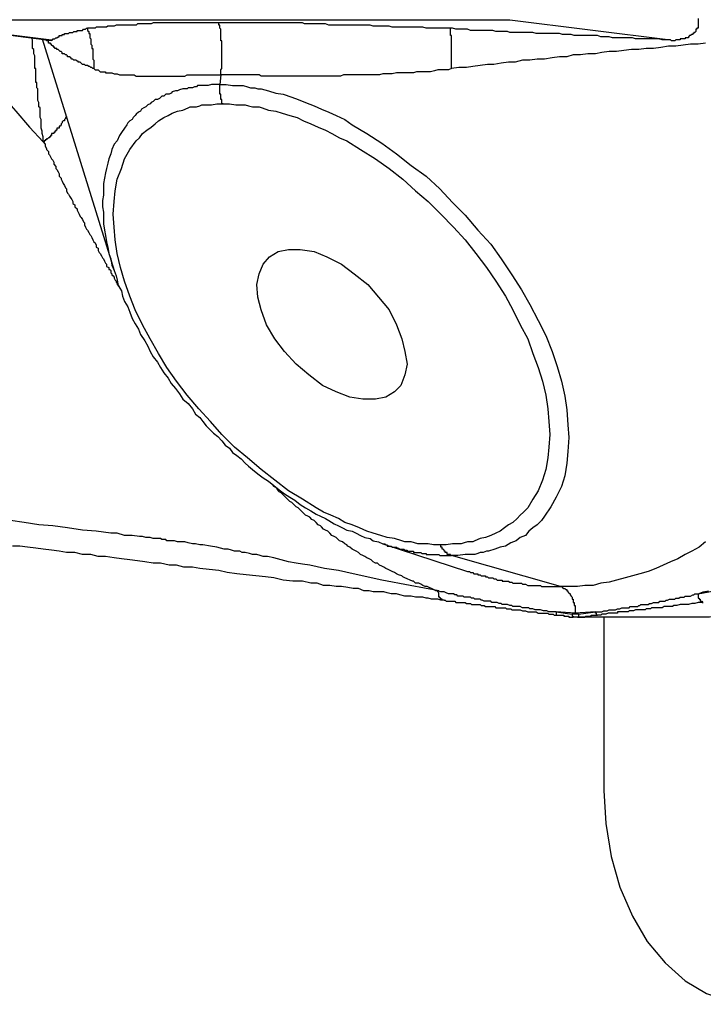
# Model space of a CAD drawing. Extents: x -257 to 170, y -92 to 240.
# Drawn here: x 29 to 55, y -92 to -54 of the extents above; entities that cross this region are included whole.
import ezdxf

# ---------------------------------------------------------------- set-up
doc = ezdxf.new("R2010")
doc.units = 0
doc.header["$MEASUREMENT"] = 0
doc.layers.get('0').update_dxf_attribs({"linetype": 'CONTINUOUS'})

msp = doc.modelspace()

# ---------------------------------------------------------------- linework, layer by layer
at = {"color": 7, "linetype": 'Continuous'}
for points in [[(30.634, -55.247), (24.505, -54.442), (47.98, -54.442)], [(24.545, -54.442), (30.634, -55.207)], [(47.98, -54.442), (54.069, -55.207)], [(55.11, -54.402), (55.11, -54.442), (55.11, -54.442), (55.11, -54.482), (55.11, -54.523), (55.11, -54.523), (55.11, -54.563), (55.11, -54.563), (55.11, -54.603), (55.11, -54.643), (55.11, -54.643), (55.11, -54.684), (55.11, -54.724), (55.11, -54.724), (55.11, -54.764), (55.07, -54.764), (55.07, -54.764), (55.07, -54.804), (55.03, -54.804), (55.03, -54.845), (55.03, -54.845), (55.03, -54.885), (54.99, -54.925), (54.95, -54.925), (54.95, -54.925), (54.95, -54.965), (54.91, -54.965), (54.91, -54.965), (54.91, -55.006), (54.87, -55.006), (54.83, -55.046), (54.83, -55.046), (54.79, -55.046), (54.75, -55.086), (54.75, -55.086), (54.75, -55.127), (54.71, -55.127), (54.71, -55.127), (54.67, -55.127), (54.63, -55.127), (54.63, -55.167), (54.59, -55.167), (54.55, -55.167), (54.55, -55.167), (54.509, -55.167), (54.509, -55.167), (54.469, -55.167), (54.429, -55.167), (54.429, -55.207), (54.389, -55.207), (54.349, -55.207), (54.349, -55.207), (54.309, -55.207), (54.309, -55.207), (54.269, -55.207), (54.229, -55.247), (54.229, -55.247), (54.189, -55.247), (54.149, -55.247), (54.149, -55.247), (54.109, -55.247), (54.109, -55.247), (54.069, -55.207)], [(26.789, -54.764), (27.269, -55.408), (27.75, -56.053), (28.231, -56.657), (28.751, -57.301), (29.272, -57.905), (29.793, -58.509), (30.314, -59.073)], [(30.634, -55.247), (30.634, -55.247), (30.634, -55.207), (30.674, -55.207), (30.674, -55.167), (30.714, -55.167), (30.714, -55.167), (30.714, -55.167), (30.754, -55.167), (30.794, -55.127), (30.794, -55.127), (30.835, -55.127), (30.835, -55.127), (30.875, -55.086), (30.915, -55.086), (30.915, -55.046), (30.955, -55.046), (30.995, -55.046), (30.995, -55.046), (30.995, -55.046), (31.035, -55.046), (31.035, -55.046), (31.035, -55.006), (31.075, -55.006), (31.115, -55.006), (31.115, -54.965), (31.155, -54.965), (31.195, -54.965), (31.195, -54.965), (31.235, -54.965), (31.235, -54.965), (31.275, -54.965), (31.315, -54.925), (31.315, -54.925), (31.355, -54.925), (31.395, -54.925), (31.395, -54.925), (31.435, -54.925), (31.435, -54.925), (31.475, -54.885), (31.516, -54.885), (31.516, -54.885), (31.556, -54.885), (31.596, -54.885), (31.596, -54.845), (31.636, -54.845), (31.636, -54.845), (31.676, -54.845), (31.716, -54.845), (31.716, -54.845), (31.756, -54.845), (31.796, -54.845), (31.796, -54.845), (31.836, -54.804), (31.876, -54.804), (31.876, -54.804), (31.916, -54.804), (31.916, -54.804), (31.956, -54.764), (31.996, -54.764)], [(54.069, -55.207), (53.949, -55.207), (53.828, -55.207), (53.748, -55.207), (53.628, -55.167), (53.508, -55.167), (53.388, -55.167), (53.308, -55.167), (53.188, -55.167), (53.067, -55.167), (52.947, -55.167), (52.827, -55.167), (52.747, -55.167), (52.627, -55.127), (52.507, -55.127), (52.426, -55.127), (52.266, -55.127), (52.186, -55.127), (52.066, -55.127), (51.946, -55.127), (51.866, -55.127), (51.745, -55.086), (51.625, -55.086), (51.505, -55.086), (51.425, -55.086), (51.305, -55.046), (51.185, -55.046), (51.064, -55.046), (50.944, -55.046), (50.864, -55.046), (50.744, -55.046), (50.624, -55.046), (50.544, -55.046), (50.423, -55.046), (50.303, -55.006), (50.183, -55.006), (50.063, -55.006), (49.983, -55.006), (49.863, -54.965), (49.742, -54.965), (49.662, -54.965), (49.542, -54.965), (49.422, -54.965), (49.342, -54.965), (49.182, -54.965), (49.101, -54.965), (48.981, -54.965), (48.861, -54.925), (48.781, -54.925), (48.661, -54.925), (48.541, -54.925), (48.461, -54.925), (48.3, -54.925), (48.22, -54.925), (48.1, -54.925), (47.98, -54.925), (47.9, -54.885), (47.78, -54.885), (47.659, -54.885), (47.579, -54.885), (47.459, -54.885), (47.339, -54.845), (47.259, -54.845), (47.139, -54.845), (47.018, -54.845), (46.898, -54.845), (46.818, -54.845), (46.698, -54.845), (46.578, -54.845), (46.498, -54.845), (46.377, -54.804), (46.257, -54.804), (46.177, -54.804), (46.057, -54.804), (45.937, -54.804), (45.817, -54.764), (45.737, -54.764), (45.616, -54.764), (45.456, -54.764), (45.336, -54.764), (45.216, -54.764), (45.096, -54.764), (44.975, -54.764), (44.815, -54.764), (44.695, -54.724), (44.575, -54.724), (44.455, -54.724), (44.334, -54.724), (44.214, -54.724), (44.054, -54.724), (43.934, -54.724), (43.814, -54.724), (43.694, -54.724), (43.533, -54.724), (43.413, -54.684), (43.333, -54.684), (43.213, -54.684), (43.093, -54.684), (42.932, -54.684), (42.812, -54.684), (42.692, -54.643), (42.572, -54.643), (42.452, -54.643), (42.332, -54.643), (42.211, -54.643), (42.091, -54.643), (41.971, -54.643), (41.851, -54.643), (41.731, -54.643), (41.61, -54.643), (41.49, -54.643), (41.37, -54.643), (41.25, -54.643), (41.13, -54.643), (41.01, -54.603), (40.889, -54.603), (40.809, -54.603), (40.649, -54.603), (40.569, -54.603), (40.449, -54.603), (40.329, -54.603), (40.208, -54.603), (40.128, -54.563), (39.968, -54.563), (39.888, -54.563), (39.768, -54.563), (39.648, -54.563), (39.527, -54.563), (39.447, -54.563), (39.327, -54.563), (39.207, -54.563), (39.127, -54.563), (39.007, -54.563), (38.886, -54.563), (38.766, -54.563), (38.686, -54.563), (38.566, -54.563), (38.486, -54.563), (38.366, -54.563), (38.245, -54.563), (38.165, -54.563), (38.045, -54.563), (37.965, -54.563), (37.845, -54.563), (37.765, -54.563), (37.645, -54.563), (37.564, -54.563), (37.444, -54.563), (37.364, -54.563), (37.244, -54.563), (37.164, -54.563), (37.084, -54.563), (36.964, -54.563), (36.883, -54.563), (36.763, -54.563), (36.683, -54.563), (36.603, -54.563), (36.483, -54.563), (36.443, -54.563), (36.323, -54.563), (36.243, -54.563), (36.162, -54.563), (36.082, -54.563), (35.962, -54.563), (35.882, -54.563), (35.802, -54.563), (35.722, -54.563), (35.602, -54.563), (35.562, -54.563), (35.481, -54.563), (35.361, -54.563), (35.281, -54.563), (35.201, -54.563), (35.161, -54.563), (35.081, -54.563), (35.001, -54.563), (34.881, -54.563), (34.8, -54.563), (34.76, -54.563), (34.68, -54.563), (34.6, -54.563), (34.52, -54.563), (34.48, -54.563), (34.4, -54.603), (34.32, -54.603), (34.24, -54.603), (34.159, -54.603), (34.119, -54.603), (34.039, -54.603), (33.959, -54.603), (33.879, -54.603), (33.839, -54.643), (33.759, -54.643), (33.719, -54.643), (33.639, -54.643), (33.599, -54.643), (33.519, -54.643), (33.478, -54.643), (33.398, -54.643), (33.318, -54.643), (33.278, -54.643), (33.238, -54.643), (33.158, -54.643), (33.118, -54.643), (33.078, -54.643), (32.998, -54.684), (32.958, -54.684), (32.918, -54.684), (32.878, -54.684), (32.797, -54.684), (32.757, -54.684), (32.717, -54.724), (32.677, -54.724), (32.597, -54.724), (32.557, -54.724), (32.517, -54.724), (32.477, -54.724), (32.437, -54.724), (32.397, -54.724), (32.317, -54.724), (32.317, -54.724), (32.277, -54.764), (32.197, -54.764), (32.197, -54.764), (32.116, -54.764), (32.116, -54.764), (32.076, -54.764), (32.036, -54.764), (31.996, -54.764)], [(31.996, -54.764), (31.996, -54.804), (31.996, -54.845), (31.996, -54.845), (32.036, -54.885), (32.036, -54.925), (32.036, -54.925), (32.036, -54.965), (32.076, -54.965), (32.076, -54.965), (32.076, -55.006), (32.076, -55.046), (32.076, -55.046), (32.076, -55.086), (32.076, -55.127), (32.076, -55.127), (32.116, -55.167), (32.116, -55.167), (32.116, -55.207), (32.116, -55.247), (32.116, -55.247), (32.116, -55.288), (32.116, -55.328), (32.116, -55.328), (32.116, -55.368), (32.116, -55.368), (32.156, -55.408), (32.156, -55.449), (32.156, -55.449), (32.156, -55.489), (32.156, -55.529), (32.197, -55.529), (32.197, -55.57), (32.197, -55.57), (32.197, -55.61), (32.197, -55.65), (32.197, -55.65), (32.197, -55.69), (32.197, -55.731), (32.197, -55.731), (32.197, -55.771), (32.197, -55.771), (32.197, -55.811), (32.197, -55.851), (32.197, -55.851), (32.197, -55.892), (32.197, -55.932), (32.197, -55.932), (32.237, -55.972), (32.237, -55.972), (32.237, -56.012), (32.237, -56.053), (32.237, -56.053), (32.237, -56.093), (32.237, -56.133), (32.237, -56.133), (32.237, -56.174), (32.237, -56.174), (32.237, -56.214), (32.237, -56.254), (32.237, -56.254), (32.237, -56.294)], [(32.237, -56.294), (32.277, -56.335), (32.317, -56.335), (32.357, -56.335), (32.397, -56.335), (32.437, -56.375), (32.477, -56.415), (32.517, -56.415), (32.557, -56.415), (32.597, -56.415), (32.677, -56.415), (32.677, -56.455), (32.717, -56.455), (32.797, -56.455), (32.837, -56.455), (32.878, -56.455), (32.918, -56.455), (32.998, -56.496), (33.038, -56.496), (33.078, -56.496), (33.118, -56.496), (33.198, -56.536), (33.238, -56.536), (33.278, -56.536), (33.318, -56.536), (33.398, -56.536), (33.438, -56.536), (33.478, -56.536), (33.519, -56.536), (33.599, -56.536), (33.679, -56.536), (33.719, -56.536), (33.759, -56.536), (33.839, -56.576), (33.879, -56.576), (33.959, -56.576), (33.999, -56.576), (34.079, -56.576), (34.159, -56.576), (34.2, -56.576), (34.28, -56.576), (34.36, -56.576), (34.4, -56.576), (34.48, -56.576), (34.52, -56.576), (34.6, -56.576), (34.68, -56.576), (34.76, -56.576), (34.8, -56.576), (34.881, -56.576), (34.961, -56.576), (35.001, -56.576), (35.081, -56.576), (35.161, -56.576), (35.241, -56.576), (35.321, -56.576), (35.401, -56.576), (35.481, -56.576), (35.562, -56.576), (35.602, -56.576), (35.682, -56.576), (35.762, -56.536), (35.842, -56.536), (35.922, -56.536), (36.042, -56.536), (36.082, -56.536), (36.162, -56.536), (36.243, -56.536), (36.363, -56.536), (36.443, -56.536), (36.523, -56.536), (36.603, -56.536), (36.683, -56.536), (36.763, -56.536), (36.883, -56.536), (36.964, -56.536), (37.044, -56.536), (37.044, -56.536), (37.044, -56.496), (37.044, -56.455), (37.044, -56.455), (37.044, -56.415), (37.044, -56.415), (37.044, -56.375), (37.044, -56.335), (37.044, -56.335), (37.084, -56.294), (37.084, -56.254), (37.084, -56.254), (37.084, -56.214), (37.084, -56.174), (37.084, -56.174), (37.084, -56.133), (37.084, -56.133), (37.084, -56.093), (37.084, -56.053), (37.084, -56.053), (37.084, -56.012), (37.084, -55.972), (37.084, -55.972), (37.084, -55.932), (37.084, -55.932), (37.084, -55.892), (37.084, -55.851), (37.084, -55.811), (37.084, -55.771), (37.084, -55.771), (37.084, -55.731), (37.084, -55.731), (37.084, -55.69), (37.084, -55.65), (37.084, -55.65), (37.084, -55.61), (37.084, -55.57), (37.084, -55.57), (37.084, -55.529), (37.084, -55.529), (37.084, -55.489), (37.084, -55.449), (37.084, -55.449), (37.084, -55.408), (37.084, -55.368), (37.084, -55.368), (37.084, -55.328), (37.084, -55.288), (37.084, -55.247), (37.044, -55.247), (37.044, -55.207), (37.044, -55.167), (37.044, -55.167), (37.044, -55.127), (37.044, -55.127), (37.044, -55.086), (37.044, -55.046), (37.044, -55.046), (37.044, -55.006), (37.044, -54.965), (37.044, -54.965), (37.044, -54.925), (37.044, -54.925), (37.044, -54.885), (37.044, -54.845), (37.044, -54.804), (37.004, -54.764), (37.004, -54.764), (37.004, -54.724), (37.004, -54.724), (37.004, -54.684), (37.004, -54.643), (36.964, -54.643), (36.964, -54.603), (36.964, -54.563), (36.964, -54.563)], [(45.777, -56.294), (45.777, -56.254), (45.777, -56.254), (45.777, -56.214), (45.777, -56.174), (45.777, -56.174), (45.777, -56.133), (45.777, -56.133), (45.777, -56.093), (45.777, -56.053), (45.777, -56.053), (45.777, -56.012), (45.777, -55.972), (45.777, -55.972), (45.777, -55.932), (45.777, -55.932), (45.777, -55.892), (45.777, -55.851), (45.777, -55.851), (45.777, -55.811), (45.777, -55.771), (45.777, -55.771), (45.777, -55.731), (45.777, -55.731), (45.777, -55.69), (45.777, -55.65), (45.777, -55.65), (45.777, -55.61), (45.777, -55.57), (45.777, -55.57), (45.777, -55.529), (45.777, -55.529), (45.777, -55.489), (45.777, -55.449), (45.777, -55.449), (45.777, -55.408), (45.777, -55.368), (45.777, -55.368), (45.777, -55.328), (45.777, -55.328), (45.777, -55.288), (45.777, -55.247), (45.777, -55.247), (45.777, -55.207), (45.777, -55.167), (45.777, -55.167), (45.777, -55.127), (45.777, -55.127), (45.777, -55.086), (45.777, -55.046), (45.777, -55.046), (45.737, -55.046), (45.737, -55.006), (45.737, -54.965), (45.737, -54.965), (45.737, -54.925), (45.737, -54.925), (45.737, -54.885), (45.737, -54.845), (45.737, -54.845), (45.737, -54.804), (45.737, -54.764)], [(31.195, -58.106), (31.195, -58.147), (31.195, -58.147), (31.155, -58.147), (31.155, -58.187), (31.115, -58.227), (31.115, -58.227), (31.115, -58.268), (31.075, -58.268), (31.035, -58.308), (31.035, -58.348), (31.035, -58.348), (31.035, -58.348), (30.995, -58.388), (30.995, -58.429), (30.995, -58.429), (30.995, -58.429), (30.955, -58.469), (30.915, -58.469), (30.915, -58.509), (30.915, -58.509), (30.915, -58.549), (30.875, -58.549), (30.835, -58.549), (30.835, -58.59), (30.835, -58.59), (30.835, -58.63), (30.794, -58.63), (30.794, -58.63), (30.794, -58.63), (30.794, -58.67), (30.754, -58.67), (30.754, -58.71), (30.714, -58.71), (30.714, -58.71), (30.714, -58.751), (30.674, -58.751), (30.674, -58.751), (30.634, -58.751), (30.634, -58.791), (30.634, -58.831), (30.594, -58.831), (30.594, -58.831), (30.594, -58.831), (30.594, -58.872), (30.554, -58.872), (30.554, -58.912), (30.514, -58.912), (30.514, -58.912), (30.514, -58.912), (30.474, -58.952), (30.434, -58.952), (30.434, -58.992), (30.394, -58.992), (30.394, -59.033), (30.394, -59.033), (30.394, -59.033), (30.354, -59.033), (30.354, -59.073), (30.314, -59.073), (30.314, -58.952), (30.314, -58.872), (30.274, -58.751), (30.274, -58.67), (30.234, -58.549), (30.234, -58.469), (30.234, -58.429), (30.234, -58.348), (30.234, -58.308), (30.234, -58.268), (30.234, -58.227), (30.194, -58.147), (30.194, -58.106), (30.194, -58.066), (30.194, -58.026), (30.194, -57.945), (30.194, -57.905), (30.194, -57.825), (30.194, -57.784), (30.154, -57.744), (30.154, -57.663), (30.154, -57.623), (30.154, -57.583), (30.113, -57.502), (30.113, -57.462), (30.113, -57.422), (30.113, -57.341), (30.113, -57.261), (30.113, -57.221), (30.113, -57.18), (30.113, -57.14), (30.113, -57.059), (30.073, -57.019), (30.073, -56.939), (30.073, -56.858), (30.073, -56.818), (30.033, -56.818), (30.033, -56.778), (30.033, -56.737), (30.033, -56.697), (30.033, -56.657), (30.033, -56.657), (30.033, -56.616), (30.033, -56.616), (30.033, -56.576), (30.033, -56.536), (30.033, -56.536), (30.033, -56.496), (30.033, -56.455), (30.033, -56.455), (30.033, -56.415), (30.033, -56.415), (30.033, -56.375), (30.033, -56.335), (30.033, -56.335), (30.033, -56.294), (29.993, -56.294), (29.993, -56.254), (29.993, -56.254), (29.993, -56.214), (29.993, -56.174), (29.993, -56.133), (29.993, -56.133), (29.993, -56.053), (29.993, -56.053), (29.993, -55.972), (29.993, -55.892), (29.993, -55.811), (29.953, -55.731), (29.953, -55.65), (29.953, -55.57), (29.913, -55.529), (29.913, -55.449), (29.913, -55.368), (29.913, -55.288), (29.913, -55.207), (29.873, -55.127)], [(30.274, -55.167), (32.998, -63.945)], [(32.237, -56.294), (32.197, -56.294), (32.156, -56.254), (32.116, -56.254), (32.076, -56.214), (32.036, -56.214), (31.996, -56.174), (31.956, -56.174), (31.916, -56.174), (31.876, -56.133), (31.836, -56.133), (31.796, -56.133), (31.756, -56.093), (31.716, -56.053), (31.676, -56.053), (31.636, -56.053), (31.636, -56.012), (31.596, -56.012), (31.556, -55.972), (31.516, -55.972), (31.475, -55.972), (31.435, -55.932), (31.435, -55.932), (31.395, -55.932), (31.355, -55.892), (31.315, -55.851), (31.315, -55.851), (31.275, -55.851), (31.235, -55.851), (31.235, -55.811), (31.195, -55.771), (31.195, -55.771), (31.155, -55.771), (31.115, -55.731), (31.115, -55.731), (31.075, -55.731), (31.035, -55.731), (31.035, -55.69), (30.995, -55.65), (30.995, -55.65), (30.955, -55.65), (30.915, -55.61), (30.915, -55.61), (30.875, -55.57), (30.835, -55.57), (30.835, -55.57), (30.835, -55.529), (30.794, -55.529), (30.794, -55.529), (30.754, -55.529), (30.754, -55.489), (30.714, -55.489), (30.714, -55.449), (30.674, -55.449), (30.634, -55.408), (30.634, -55.408), (30.634, -55.368), (30.594, -55.368), (30.594, -55.368), (30.594, -55.328), (30.554, -55.328), (30.514, -55.328), (30.514, -55.288), (30.514, -55.247), (30.474, -55.247), (30.474, -55.247), (30.434, -55.247), (30.434, -55.207), (30.434, -55.207)], [(55.391, -55.328), (55.11, -55.368), (54.83, -55.368), (54.55, -55.408), (54.269, -55.449), (53.989, -55.449), (53.708, -55.489), (53.428, -55.529), (53.147, -55.529), (52.867, -55.57), (52.587, -55.57), (52.306, -55.61), (52.026, -55.65), (51.745, -55.65), (51.465, -55.69), (51.225, -55.731), (50.944, -55.731), (50.664, -55.771), (50.383, -55.771), (50.143, -55.851), (49.863, -55.851), (49.582, -55.892), (49.302, -55.932), (49.021, -55.932), (48.741, -55.972), (48.461, -55.972), (48.18, -56.053), (47.94, -56.053), (47.659, -56.093), (47.379, -56.133), (47.139, -56.133), (46.858, -56.174), (46.578, -56.214), (46.337, -56.254), (46.057, -56.254), (45.777, -56.294)], [(45.777, -56.294), (45.656, -56.335), (45.536, -56.335), (45.376, -56.335), (45.256, -56.335), (45.136, -56.375), (44.975, -56.415), (44.855, -56.415), (44.735, -56.415), (44.575, -56.415), (44.455, -56.415), (44.334, -56.455), (44.214, -56.455), (44.094, -56.455), (43.934, -56.455), (43.814, -56.455), (43.694, -56.455), (43.533, -56.496), (43.413, -56.496), (43.293, -56.496), (43.173, -56.496), (43.053, -56.536), (42.932, -56.536), (42.812, -56.536), (42.692, -56.536), (42.532, -56.536), (42.412, -56.536), (42.291, -56.536), (42.171, -56.536), (42.051, -56.536), (41.931, -56.536), (41.811, -56.536), (41.691, -56.536), (41.57, -56.576), (41.45, -56.576), (41.33, -56.576), (41.21, -56.576), (41.09, -56.576), (40.969, -56.576), (40.849, -56.576), (40.729, -56.576), (40.649, -56.576), (40.529, -56.576), (40.409, -56.576), (40.288, -56.576), (40.168, -56.576), (40.048, -56.576), (39.968, -56.576), (39.848, -56.576), (39.728, -56.576), (39.648, -56.576), (39.527, -56.576), (39.407, -56.576), (39.327, -56.576), (39.207, -56.576), (39.087, -56.576), (38.967, -56.576), (38.886, -56.576), (38.766, -56.576), (38.686, -56.576), (38.566, -56.576), (38.486, -56.536), (38.366, -56.536), (38.286, -56.536), (38.165, -56.536), (38.085, -56.536), (37.965, -56.536), (37.885, -56.536), (37.765, -56.536), (37.685, -56.536), (37.605, -56.536), (37.484, -56.536), (37.404, -56.536), (37.324, -56.536), (37.244, -56.536), (37.124, -56.536), (37.044, -56.536)], [(37.044, -56.536), (37.004, -56.898)], [(37.004, -56.898), (36.883, -56.898), (36.803, -56.898), (36.683, -56.898), (36.563, -56.939), (36.483, -56.939), (36.363, -56.939), (36.283, -56.939), (36.243, -56.939), (36.162, -56.939), (36.122, -56.979), (36.082, -56.979), (36.042, -56.979), (35.962, -57.019), (35.922, -57.019), (35.882, -57.019), (35.802, -57.019), (35.802, -57.019), (35.762, -57.059), (35.682, -57.059), (35.642, -57.059), (35.602, -57.059), (35.481, -57.1), (35.401, -57.14), (35.321, -57.14), (35.201, -57.18), (35.161, -57.221), (35.081, -57.261), (34.961, -57.261), (34.881, -57.341), (34.8, -57.341), (34.72, -57.422), (34.64, -57.462), (34.56, -57.462), (34.48, -57.543), (34.4, -57.583), (34.36, -57.623), (34.28, -57.663), (34.2, -57.744), (34.119, -57.784), (34.039, -57.825), (33.999, -57.905), (33.919, -57.945), (33.839, -58.026), (33.799, -58.066), (33.719, -58.147), (33.679, -58.227), (33.599, -58.268), (33.519, -58.348), (33.478, -58.429), (33.398, -58.549), (33.278, -58.71), (33.198, -58.831), (33.118, -59.033), (32.998, -59.153), (32.918, -59.355), (32.878, -59.516), (32.797, -59.717), (32.757, -59.878), (32.717, -60.08), (32.677, -60.241), (32.637, -60.442), (32.597, -60.643), (32.597, -60.845), (32.597, -61.086), (32.557, -61.288), (32.557, -61.529), (32.597, -61.731), (32.597, -61.932), (32.597, -62.174), (32.637, -62.415), (32.677, -62.617), (32.717, -62.858), (32.757, -63.06), (32.797, -63.301), (32.878, -63.502), (32.918, -63.744), (32.998, -63.945)], [(45.777, -74.738), (45.777, -74.738), (45.737, -74.738), (45.737, -74.697), (45.696, -74.697), (45.696, -74.697), (45.696, -74.697), (45.656, -74.697), (45.616, -74.697), (45.616, -74.657), (45.616, -74.657), (45.616, -74.617), (45.576, -74.617), (45.576, -74.617), (45.576, -74.617), (45.536, -74.617), (45.536, -74.576), (45.496, -74.576), (45.496, -74.576), (45.496, -74.536), (45.456, -74.496), (45.456, -74.496), (45.416, -74.496), (45.416, -74.456), (45.416, -74.456), (45.416, -74.415), (45.416, -74.415), (45.376, -74.415), (45.376, -74.375), (45.376, -74.375), (45.376, -74.335), (45.096, -74.335), (44.895, -74.295), (44.615, -74.295), (44.495, -74.295), (44.375, -74.254), (44.254, -74.214), (44.134, -74.214), (44.014, -74.214), (43.894, -74.174), (43.613, -74.093), (43.333, -74.053), (43.093, -73.972), (42.812, -73.892), (42.572, -73.811), (42.291, -73.691), (42.011, -73.57), (41.731, -73.489), (41.49, -73.328), (41.21, -73.207), (40.929, -73.087), (40.649, -72.925), (40.128, -72.603), (39.607, -72.281), (39.087, -71.878), (38.566, -71.476), (38.045, -71.033), (37.564, -70.63), (37.084, -70.147), (36.643, -69.664), (36.202, -69.18), (35.762, -68.657), (35.361, -68.133), (35.001, -67.61), (34.68, -67.086), (34.36, -66.523), (34.079, -65.999), (33.799, -65.435), (33.599, -64.912), (33.398, -64.348), (33.238, -63.825), (33.118, -63.301), (33.038, -62.778), (32.998, -62.294), (32.958, -61.811), (32.998, -61.328), (33.038, -60.925), (33.118, -60.482), (33.278, -60.08), (33.398, -59.717), (33.599, -59.355), (33.839, -59.033), (33.959, -58.912), (34.079, -58.751), (34.24, -58.63), (34.4, -58.509), (34.56, -58.388), (34.68, -58.268), (34.881, -58.147), (35.041, -58.066), (35.201, -57.986), (35.401, -57.905), (35.602, -57.865), (35.802, -57.784), (35.882, -57.744), (36.042, -57.744), (36.122, -57.744), (36.243, -57.704), (36.323, -57.663), (36.443, -57.663), (36.683, -57.663), (36.883, -57.623), (37.124, -57.623), (37.124, -57.623), (37.084, -57.623), (37.084, -57.583), (37.084, -57.543), (37.084, -57.543), (37.084, -57.543), (37.084, -57.502), (37.084, -57.462), (37.044, -57.462), (37.044, -57.462), (37.044, -57.422), (37.044, -57.422), (37.044, -57.382), (37.044, -57.341), (37.044, -57.341), (37.044, -57.301), (37.044, -57.261), (37.004, -57.261), (37.004, -57.261), (37.004, -57.221), (37.004, -57.221), (37.004, -57.18), (37.004, -57.14), (37.004, -57.14), (37.004, -57.1), (37.004, -57.059), (37.004, -57.059), (37.004, -57.019), (37.004, -57.019), (37.004, -56.979), (37.004, -56.939), (37.004, -56.939), (37.004, -56.898)], [(37.004, -56.898), (37.244, -56.898), (37.484, -56.939), (37.765, -56.939), (37.885, -56.939), (38.045, -56.979), (38.165, -57.019), (38.326, -57.019), (38.446, -57.059), (38.566, -57.059), (38.846, -57.14), (39.127, -57.221), (39.407, -57.261), (39.728, -57.382), (39.968, -57.462), (40.248, -57.583), (40.569, -57.704), (40.849, -57.825), (41.13, -57.945), (41.41, -58.066), (41.731, -58.227), (42.011, -58.429), (42.572, -58.751), (43.133, -59.113), (43.694, -59.516), (44.254, -59.959), (44.815, -60.362), (45.336, -60.845), (45.817, -61.368), (46.297, -61.851), (46.778, -62.415), (47.259, -62.939), (47.659, -63.502), (48.06, -64.107), (48.42, -64.67), (48.741, -65.234), (49.061, -65.838), (49.342, -66.402), (49.582, -67.006), (49.782, -67.57), (49.943, -68.133), (50.063, -68.697), (50.143, -69.221), (50.183, -69.784), (50.223, -70.268), (50.183, -70.791), (50.143, -71.234), (50.063, -71.717), (49.943, -72.12), (49.742, -72.523), (49.542, -72.885), (49.302, -73.248), (49.182, -73.409), (49.021, -73.57), (48.861, -73.691), (48.701, -73.811), (48.581, -73.972), (48.38, -74.053), (48.22, -74.174), (48.02, -74.254), (47.82, -74.375), (47.619, -74.415), (47.419, -74.496), (47.179, -74.576), (47.099, -74.576), (46.978, -74.617), (46.858, -74.617), (46.778, -74.657), (46.658, -74.697), (46.498, -74.697), (46.297, -74.697), (46.017, -74.738), (45.777, -74.738)], [(37.124, -57.623), (37.364, -57.623), (37.605, -57.663), (37.845, -57.663), (37.965, -57.663), (38.085, -57.704), (38.245, -57.744), (38.366, -57.744), (38.486, -57.744), (38.606, -57.784), (38.846, -57.865), (39.127, -57.905), (39.367, -57.986), (39.648, -58.066), (39.928, -58.147), (40.168, -58.268), (40.449, -58.388), (40.729, -58.509), (41.01, -58.63), (41.25, -58.751), (41.53, -58.912), (41.811, -59.033), (42.332, -59.355), (42.892, -59.717), (43.413, -60.08), (43.934, -60.482), (44.415, -60.925), (44.895, -61.328), (45.376, -61.811), (45.857, -62.294), (46.297, -62.778), (46.698, -63.301), (47.099, -63.825), (47.459, -64.348), (47.82, -64.912), (48.1, -65.435), (48.38, -65.999), (48.661, -66.523), (48.861, -67.086), (49.061, -67.61), (49.222, -68.133), (49.342, -68.657), (49.422, -69.18), (49.462, -69.664), (49.502, -70.147), (49.462, -70.63), (49.422, -71.033), (49.342, -71.476), (49.222, -71.878), (49.061, -72.281), (48.861, -72.603), (48.661, -72.925), (48.501, -73.087), (48.38, -73.207), (48.26, -73.328), (48.1, -73.489), (47.94, -73.57), (47.78, -73.691), (47.619, -73.811), (47.459, -73.892), (47.259, -73.972), (47.058, -74.053), (46.858, -74.093), (46.658, -74.174), (46.578, -74.214), (46.458, -74.214), (46.377, -74.214), (46.257, -74.254), (46.137, -74.295), (46.017, -74.295), (45.817, -74.295), (45.576, -74.335), (45.376, -74.335)], [(30.314, -59.073), (30.394, -59.153), (30.394, -59.234), (30.434, -59.315), (30.434, -59.355), (30.514, -59.435), (30.514, -59.516), (30.554, -59.556), (30.594, -59.637), (30.634, -59.717), (30.674, -59.757), (30.714, -59.838), (30.714, -59.919), (30.794, -59.999), (30.794, -60.08), (30.835, -60.12), (30.875, -60.2), (30.915, -60.281), (30.915, -60.362), (30.995, -60.442), (30.995, -60.482), (31.035, -60.563), (31.075, -60.643), (31.115, -60.724), (31.155, -60.804), (31.195, -60.845), (31.195, -60.925), (31.235, -61.006), (31.275, -61.046), (31.315, -61.127), (31.355, -61.207), (31.395, -61.247), (31.435, -61.328), (31.435, -61.409), (31.516, -61.449), (31.516, -61.529), (31.596, -61.61), (31.596, -61.65), (31.636, -61.731), (31.676, -61.811), (31.716, -61.892), (31.756, -61.932), (31.796, -62.013), (31.836, -62.093), (31.876, -62.133), (31.876, -62.214), (31.916, -62.294), (31.956, -62.375), (31.996, -62.415), (32.036, -62.496), (32.076, -62.576), (32.116, -62.617), (32.156, -62.697), (32.197, -62.778), (32.237, -62.858), (32.277, -62.898), (32.317, -62.979), (32.317, -63.06), (32.397, -63.1), (32.397, -63.18), (32.437, -63.261), (32.477, -63.301), (32.517, -63.382), (32.557, -63.462), (32.597, -63.502), (32.637, -63.583), (32.677, -63.664), (32.717, -63.704), (32.717, -63.784), (32.797, -63.825), (32.797, -63.905), (32.837, -63.905), (32.878, -63.945), (32.878, -64.026), (32.918, -64.066), (32.918, -64.107), (32.958, -64.147), (32.998, -64.187), (32.998, -64.227), (33.038, -64.308), (33.078, -64.348), (33.078, -64.388), (33.118, -64.429), (33.118, -64.469), (33.158, -64.509), (33.198, -64.549)], [(32.998, -63.945), (33.078, -64.147), (33.118, -64.308), (33.158, -64.509), (33.278, -64.711), (33.318, -64.912), (33.398, -65.113), (33.519, -65.315), (33.599, -65.516), (33.679, -65.758), (33.799, -65.959), (33.919, -66.16), (33.999, -66.362), (34.159, -66.603), (34.28, -66.805), (34.36, -67.006), (34.48, -67.207), (34.64, -67.409), (34.76, -67.61), (34.881, -67.811), (35.041, -68.013), (35.161, -68.214), (35.321, -68.415), (35.481, -68.617), (35.602, -68.818), (35.802, -68.979), (35.962, -69.18), (36.082, -69.382), (36.243, -69.503), (36.363, -69.664), (36.483, -69.825), (36.643, -69.986), (36.763, -70.107), (36.924, -70.227), (37.084, -70.388), (37.204, -70.55), (37.364, -70.67), (37.484, -70.831), (37.645, -70.952), (37.805, -71.073), (37.965, -71.234), (38.085, -71.355), (38.245, -71.476), (38.446, -71.637), (38.646, -71.798), (38.846, -71.919), (39.047, -72.08), (39.247, -72.241), (39.447, -72.402), (39.648, -72.523), (39.848, -72.644), (40.048, -72.805), (40.248, -72.925), (40.449, -73.046), (40.649, -73.167), (40.809, -73.248), (41.01, -73.328), (41.13, -73.409), (41.33, -73.529), (41.49, -73.61), (41.65, -73.691), (41.811, -73.771), (42.011, -73.811), (42.171, -73.892), (42.332, -73.972), (42.492, -74.053), (42.692, -74.093), (42.812, -74.174), (43.013, -74.214), (43.173, -74.295)], [(49.742, -76.872), (49.622, -76.872), (49.542, -76.872), (49.462, -76.872), (49.382, -76.832), (49.342, -76.832), (49.262, -76.832), (49.142, -76.791), (49.142, -76.791), (49.061, -76.791), (49.061, -76.791), (48.981, -76.791), (48.941, -76.791), (48.941, -76.791), (48.861, -76.751), (48.861, -76.751), (48.781, -76.751), (48.741, -76.751), (48.701, -76.711), (48.661, -76.711), (48.661, -76.711), (48.581, -76.711), (48.501, -76.711), (48.461, -76.711), (48.38, -76.67), (48.26, -76.67), (48.18, -76.67), (48.1, -76.67), (48.06, -76.63), (47.98, -76.63), (47.9, -76.59), (47.78, -76.59), (47.699, -76.59), (47.659, -76.55), (47.579, -76.55), (47.499, -76.509), (47.419, -76.509), (47.299, -76.509), (47.259, -76.469), (47.179, -76.469), (47.099, -76.469), (47.018, -76.469), (46.938, -76.429), (46.898, -76.429), (46.858, -76.389), (46.818, -76.389), (46.778, -76.389), (46.738, -76.389), (46.698, -76.389), (46.658, -76.389), (46.618, -76.348), (46.578, -76.348), (46.538, -76.348), (46.498, -76.308), (46.458, -76.308), (46.418, -76.308), (46.377, -76.308), (46.337, -76.308), (46.297, -76.308), (46.257, -76.308), (46.217, -76.268), (46.177, -76.268), (46.137, -76.268), (46.097, -76.268), (46.057, -76.268), (46.017, -76.268), (45.977, -76.227), (45.937, -76.227), (45.897, -76.227), (45.857, -76.187), (45.817, -76.187), (45.737, -76.187), (45.656, -76.187), (45.576, -76.147), (45.496, -76.107), (45.416, -76.107), (45.376, -76.107), (45.256, -76.066), (45.176, -76.066), (45.096, -76.026), (45.015, -75.986), (44.935, -75.946), (44.855, -75.905), (44.775, -75.905), (44.695, -75.865), (44.615, -75.825), (44.535, -75.785), (44.415, -75.785), (44.334, -75.704), (44.294, -75.704), (44.214, -75.664), (44.094, -75.623), (44.014, -75.583), (43.934, -75.543), (43.894, -75.503), (43.774, -75.462), (43.694, -75.422), (43.613, -75.382), (43.533, -75.342), (43.453, -75.301), (43.373, -75.261), (43.293, -75.221), (43.213, -75.18), (43.133, -75.14), (43.053, -75.1), (42.972, -75.019), (42.892, -75.019), (42.812, -74.979), (42.732, -74.899), (42.652, -74.858), (42.572, -74.818), (42.492, -74.778), (42.412, -74.738), (42.332, -74.697), (42.251, -74.617), (42.171, -74.576), (42.091, -74.536), (42.011, -74.496), (41.931, -74.415), (41.851, -74.375), (41.811, -74.335), (41.731, -74.295), (41.65, -74.214), (41.53, -74.174), (41.45, -74.093), (41.41, -74.053), (41.33, -74.013), (41.25, -73.972), (41.17, -73.892), (41.09, -73.811), (41.01, -73.771), (40.929, -73.731), (40.849, -73.65), (40.809, -73.61), (40.729, -73.57), (40.649, -73.489), (40.569, -73.409), (40.489, -73.368), (40.409, -73.288), (40.329, -73.248), (40.248, -73.207), (40.168, -73.127), (40.128, -73.087), (40.048, -73.006), (39.968, -72.925), (39.888, -72.885), (39.808, -72.805), (39.728, -72.724), (39.648, -72.684), (39.567, -72.603), (39.527, -72.563), (39.487, -72.523), (39.447, -72.482), (39.407, -72.442), (39.367, -72.402), (39.327, -72.362), (39.247, -72.321), (39.207, -72.281), (39.167, -72.201), (39.127, -72.16), (39.047, -72.12), (39.007, -72.08)], [(45.496, -76.429), (45.456, -76.429), (45.416, -76.429), (45.416, -76.389), (45.376, -76.389), (45.376, -76.389), (45.376, -76.389), (45.376, -76.348), (45.336, -76.348), (45.336, -76.308), (45.296, -76.308), (45.296, -76.268), (45.296, -76.268), (45.296, -76.268), (45.296, -76.227), (45.296, -76.187), (45.296, -76.187), (45.296, -76.147), (45.256, -76.107), (45.256, -76.107), (45.256, -76.066), (45.296, -76.066), (44.214, -75.865), (43.133, -75.664), (42.051, -75.422), (41.49, -75.301), (40.969, -75.221), (40.409, -75.1), (40.128, -75.06), (39.888, -75.019), (39.607, -74.979), (39.327, -74.899), (39.047, -74.818), (38.806, -74.778), (38.646, -74.778), (38.526, -74.738), (38.406, -74.697), (38.245, -74.697), (38.125, -74.657), (37.965, -74.617), (37.925, -74.617), (37.845, -74.617), (37.765, -74.576), (37.725, -74.576), (37.645, -74.576), (37.564, -74.576), (37.444, -74.536), (37.324, -74.496), (37.164, -74.496), (36.883, -74.415), (36.643, -74.375), (36.363, -74.335), (36.243, -74.335), (36.082, -74.295), (35.962, -74.295), (35.802, -74.254), (35.682, -74.214), (35.562, -74.214), (35.401, -74.214), (35.281, -74.174), (35.161, -74.174), (35.081, -74.174), (35.001, -74.174), (34.961, -74.134), (34.881, -74.134), (34.8, -74.134), (34.76, -74.093), (34.6, -74.093), (34.48, -74.093), (34.36, -74.053), (34.2, -74.053), (34.079, -74.013), (33.959, -74.013), (33.679, -73.972), (33.398, -73.972), (33.118, -73.892), (32.878, -73.892), (32.597, -73.852), (32.317, -73.811), (31.796, -73.771), (31.235, -73.691), (30.674, -73.61), (30.154, -73.57), (29.593, -73.489), (29.072, -73.409)], [(86.637, -73.207), (55.551, -77.073), (50.664, -77.073)], [(45.496, -76.429), (45.376, -76.429), (45.256, -76.389), (45.136, -76.389), (45.015, -76.389), (44.895, -76.348), (44.815, -76.348), (44.695, -76.308), (44.535, -76.308), (44.415, -76.308), (44.254, -76.268), (44.134, -76.268), (44.014, -76.268), (43.814, -76.227), (43.694, -76.187), (43.493, -76.187), (43.333, -76.147), (43.213, -76.107), (43.013, -76.107), (42.812, -76.107), (42.652, -76.066), (42.452, -76.066), (42.251, -75.986), (42.051, -75.986), (41.851, -75.946), (41.61, -75.905), (41.41, -75.905), (41.17, -75.865), (40.929, -75.865), (40.689, -75.785), (40.449, -75.785), (40.128, -75.704), (39.768, -75.704), (39.407, -75.664), (39.047, -75.583), (38.726, -75.543), (38.366, -75.503), (38.005, -75.462), (37.645, -75.422), (37.284, -75.382), (36.964, -75.301), (36.603, -75.261), (36.243, -75.221), (35.962, -75.18), (35.642, -75.18), (35.361, -75.1), (35.081, -75.1), (34.76, -75.019), (34.48, -75.019), (34.159, -74.979), (33.879, -74.939), (33.599, -74.899), (33.278, -74.858), (32.998, -74.818), (32.677, -74.778), (32.397, -74.778), (32.116, -74.697), (31.796, -74.697), (31.516, -74.617), (31.195, -74.617), (30.915, -74.576), (30.634, -74.536), (30.314, -74.496), (30.033, -74.456), (29.713, -74.415), (29.432, -74.375), (29.152, -74.375)], [(43.173, -74.295), (43.173, -74.295), (43.213, -74.295), (43.213, -74.295), (43.253, -74.295), (43.293, -74.335), (43.293, -74.335), (43.333, -74.335), (43.333, -74.375), (43.373, -74.375), (43.413, -74.375), (43.493, -74.375), (43.533, -74.415), (43.573, -74.415), (43.613, -74.415), (43.694, -74.415), (43.734, -74.456), (43.774, -74.456), (43.814, -74.496), (43.894, -74.496), (43.934, -74.496), (43.974, -74.496), (44.014, -74.536), (44.094, -74.536), (44.094, -74.576), (44.134, -74.576), (44.214, -74.576), (44.214, -74.576), (44.254, -74.576), (44.294, -74.576), (44.294, -74.576), (44.334, -74.576), (44.334, -74.617), (44.375, -74.617), (44.415, -74.617), (44.415, -74.617), (44.455, -74.617), (44.495, -74.617), (44.495, -74.617), (44.535, -74.617), (44.575, -74.617), (44.575, -74.617), (44.615, -74.617), (44.615, -74.617), (44.655, -74.657), (44.695, -74.657), (44.695, -74.657), (44.735, -74.657), (44.775, -74.657), (44.775, -74.657), (44.815, -74.657), (44.815, -74.697), (44.855, -74.697), (44.895, -74.697), (44.895, -74.697), (44.935, -74.697), (44.975, -74.697), (44.975, -74.697), (45.015, -74.697), (45.056, -74.697), (45.096, -74.697), (45.176, -74.697), (45.216, -74.697), (45.256, -74.697), (45.296, -74.697), (45.336, -74.738), (45.376, -74.738), (45.416, -74.738), (45.496, -74.738), (45.536, -74.738), (45.576, -74.738), (45.616, -74.738), (45.656, -74.738), (45.696, -74.738), (45.737, -74.738), (45.777, -74.738)], [(43.173, -74.295), (46.377, -75.342)], [(55.391, -74.214), (55.15, -74.415), (54.87, -74.576), (54.63, -74.697), (54.349, -74.858), (54.069, -74.979), (53.788, -75.1), (53.508, -75.221), (53.228, -75.342), (52.907, -75.422), (52.627, -75.503), (52.346, -75.583), (52.026, -75.664), (51.745, -75.744), (51.425, -75.785), (51.145, -75.865), (50.824, -75.865), (50.544, -75.905), (50.183, -75.905), (49.903, -75.905)], [(49.903, -75.905), (45.777, -74.738)], [(46.377, -75.342), (46.418, -75.342), (46.458, -75.342), (46.498, -75.382), (46.498, -75.382), (46.578, -75.382), (46.578, -75.382), (46.618, -75.422), (46.658, -75.422), (46.698, -75.422), (46.698, -75.422), (46.778, -75.422), (46.778, -75.462), (46.858, -75.462), (46.858, -75.462), (46.898, -75.503), (46.938, -75.503), (46.978, -75.503), (46.978, -75.503), (47.058, -75.503), (47.058, -75.543), (47.099, -75.543), (47.139, -75.543), (47.179, -75.583), (47.219, -75.583), (47.259, -75.583), (47.259, -75.583), (47.299, -75.583), (47.339, -75.583), (47.379, -75.623), (47.419, -75.623), (47.459, -75.623), (47.499, -75.664), (47.539, -75.664), (47.579, -75.664), (47.659, -75.664), (47.699, -75.664), (47.699, -75.704), (47.78, -75.704), (47.82, -75.704), (47.86, -75.704), (47.9, -75.704), (47.94, -75.704), (47.98, -75.744), (48.06, -75.744), (48.06, -75.744), (48.1, -75.785), (48.18, -75.785), (48.22, -75.785), (48.26, -75.785), (48.3, -75.785), (48.34, -75.785), (48.38, -75.785), (48.42, -75.785), (48.461, -75.825), (48.501, -75.825), (48.541, -75.825), (48.581, -75.825), (48.661, -75.865), (48.701, -75.865), (48.701, -75.865), (48.781, -75.865), (48.821, -75.865), (48.861, -75.865), (48.901, -75.865), (48.941, -75.865), (48.981, -75.865), (49.021, -75.865), (49.061, -75.865), (49.142, -75.865), (49.182, -75.905), (49.182, -75.905), (49.262, -75.905), (49.302, -75.905), (49.342, -75.905), (49.382, -75.905), (49.422, -75.905), (49.462, -75.905), (49.502, -75.905), (49.542, -75.905), (49.582, -75.905), (49.662, -75.905), (49.662, -75.905), (49.742, -75.905), (49.782, -75.905), (49.782, -75.905), (49.863, -75.905), (49.903, -75.905)], [(49.903, -75.905), (49.943, -75.905), (49.943, -75.905), (49.983, -75.946), (49.983, -75.946), (50.023, -75.986), (50.063, -75.986), (50.063, -75.986), (50.063, -75.986), (50.103, -76.026), (50.143, -76.026), (50.143, -76.066), (50.143, -76.066), (50.143, -76.066), (50.183, -76.066), (50.183, -76.107), (50.183, -76.107), (50.183, -76.107), (50.223, -76.147), (50.263, -76.187), (50.263, -76.187), (50.263, -76.187), (50.263, -76.227), (50.303, -76.268), (50.303, -76.268), (50.343, -76.308), (50.343, -76.308), (50.343, -76.308), (50.343, -76.348), (50.343, -76.389), (50.383, -76.389), (50.383, -76.389), (50.383, -76.429), (50.383, -76.469), (50.383, -76.469), (50.383, -76.509), (50.383, -76.509), (50.423, -76.509), (50.423, -76.55), (50.423, -76.59), (50.423, -76.59), (50.423, -76.63), (50.463, -76.63), (50.463, -76.67), (50.463, -76.67), (50.463, -76.711), (50.463, -76.711), (50.463, -76.751), (50.463, -76.791), (50.463, -76.791), (50.463, -76.832), (50.463, -76.872), (50.463, -76.872), (50.463, -76.912)], [(55.11, -76.187), (56.192, -75.986)], [(55.11, -76.187), (55.311, -76.107), (55.511, -76.066)], [(45.496, -76.429), (45.536, -76.429), (45.576, -76.469), (45.616, -76.469), (45.696, -76.469), (45.737, -76.469), (45.777, -76.469), (45.817, -76.469), (45.897, -76.469), (45.937, -76.509), (45.977, -76.509), (46.017, -76.509), (46.097, -76.509), (46.137, -76.509), (46.177, -76.509), (46.217, -76.509), (46.297, -76.509), (46.337, -76.55), (46.377, -76.55), (46.418, -76.55), (46.498, -76.55), (46.538, -76.59), (46.578, -76.59), (46.658, -76.59), (46.698, -76.59), (46.698, -76.59), (46.778, -76.59), (46.818, -76.59), (46.858, -76.59), (46.898, -76.63), (46.978, -76.63), (47.018, -76.63), (47.058, -76.67), (47.099, -76.67), (47.179, -76.67), (47.219, -76.67), (47.259, -76.67), (47.299, -76.67), (47.379, -76.67), (47.419, -76.67), (47.459, -76.711), (47.499, -76.711), (47.579, -76.711), (47.619, -76.711), (47.659, -76.711), (47.699, -76.711), (47.78, -76.711), (47.82, -76.711), (47.86, -76.751), (47.9, -76.751), (47.98, -76.751), (48.02, -76.751), (48.06, -76.791), (48.14, -76.791), (48.18, -76.791), (48.26, -76.791), (48.3, -76.791), (48.34, -76.791), (48.38, -76.791), (48.461, -76.832), (48.501, -76.832), (48.541, -76.832), (48.581, -76.832), (48.661, -76.872), (48.701, -76.872), (48.741, -76.872), (48.781, -76.872), (48.861, -76.872), (48.901, -76.872), (48.941, -76.872), (48.981, -76.872), (49.061, -76.912), (49.101, -76.912), (49.142, -76.912), (49.182, -76.912), (49.262, -76.912), (49.342, -76.912), (49.382, -76.912), (49.422, -76.912), (49.462, -76.952), (49.542, -76.952), (49.582, -76.952), (49.622, -76.952), (49.662, -76.993), (49.742, -76.993), (49.782, -76.993), (49.782, -76.993), (49.823, -76.993), (49.823, -76.993), (49.863, -76.993), (49.863, -76.993), (49.903, -76.993), (49.943, -76.993), (49.943, -76.993), (49.983, -76.993), (49.983, -76.993), (50.023, -76.993), (50.023, -77.033), (50.063, -77.033), (50.063, -77.033), (50.103, -77.033), (50.143, -77.033), (50.143, -77.033), (50.183, -77.033), (50.183, -77.033), (50.223, -77.033), (50.223, -77.073), (50.263, -77.073), (50.263, -77.073), (50.303, -77.073), (50.343, -77.073), (50.343, -77.073), (50.383, -77.073), (50.383, -77.073)], [(50.664, -77.073), (50.664, -77.073), (50.704, -77.073), (50.744, -77.073), (50.744, -77.073), (50.784, -77.073), (50.784, -77.073), (50.824, -77.073), (50.864, -77.033), (50.864, -77.033), (50.904, -77.033), (50.944, -77.033), (50.944, -77.033), (50.984, -77.033), (51.024, -77.033), (51.024, -77.033), (51.064, -77.033), (51.064, -76.993), (51.064, -76.993), (51.104, -76.993), (51.145, -76.993), (51.145, -76.993), (51.185, -76.993), (51.225, -76.993), (51.225, -76.993), (51.265, -76.993), (51.265, -76.993), (51.265, -76.993), (51.305, -76.993), (51.265, -76.993), (51.265, -76.952), (51.265, -76.952), (51.265, -76.912), (51.225, -76.912), (51.225, -76.912), (51.225, -76.872), (51.265, -76.872), (51.345, -76.872), (51.385, -76.872), (51.425, -76.872), (51.465, -76.872), (51.545, -76.832), (51.585, -76.832), (51.625, -76.832), (51.665, -76.832), (51.745, -76.791), (51.785, -76.791), (51.826, -76.791), (51.866, -76.791), (51.946, -76.791), (51.986, -76.791), (52.066, -76.751), (52.106, -76.751), (52.146, -76.751), (52.226, -76.711), (52.266, -76.711), (52.306, -76.711), (52.346, -76.711), (52.426, -76.711), (52.466, -76.711), (52.507, -76.711), (52.547, -76.67), (52.627, -76.67), (52.667, -76.67), (52.707, -76.67), (52.747, -76.67), (52.827, -76.67), (52.867, -76.63), (52.907, -76.63), (52.947, -76.59), (53.027, -76.59), (53.067, -76.59), (53.107, -76.59), (53.147, -76.59), (53.228, -76.59), (53.268, -76.55), (53.308, -76.55), (53.348, -76.55), (53.428, -76.509), (53.468, -76.509), (53.508, -76.509), (53.548, -76.509), (53.628, -76.509), (53.668, -76.469), (53.708, -76.469), (53.748, -76.469), (53.828, -76.469), (53.869, -76.469), (53.909, -76.429), (53.949, -76.429), (54.029, -76.389), (54.069, -76.389), (54.109, -76.389), (54.149, -76.389), (54.229, -76.389), (54.269, -76.348), (54.309, -76.348), (54.389, -76.348), (54.429, -76.308), (54.509, -76.308), (54.55, -76.308), (54.59, -76.308), (54.63, -76.268), (54.71, -76.268), (54.75, -76.268), (54.79, -76.268), (54.83, -76.268), (54.91, -76.227), (54.95, -76.227), (54.99, -76.187), (55.03, -76.187), (55.11, -76.187)], [(55.11, -76.187), (55.11, -76.227), (55.11, -76.268), (55.11, -76.268), (55.11, -76.308), (55.11, -76.308), (55.11, -76.308), (55.11, -76.348), (55.15, -76.348), (55.15, -76.389), (55.15, -76.389), (55.19, -76.389), (55.19, -76.429), (55.19, -76.429), (55.19, -76.469), (55.231, -76.469), (55.231, -76.469), (55.231, -76.469), (55.271, -76.469), (55.271, -76.509), (55.311, -76.509), (55.311, -76.509), (55.231, -76.509), (55.11, -76.509), (54.99, -76.55), (54.87, -76.55), (54.75, -76.59), (54.63, -76.59), (54.55, -76.59), (54.429, -76.59), (54.309, -76.63), (54.309, -76.63), (54.269, -76.63), (54.229, -76.63), (54.189, -76.63), (54.149, -76.67), (54.149, -76.67), (54.109, -76.67), (54.109, -76.67), (54.069, -76.67), (54.029, -76.67), (54.029, -76.67), (53.949, -76.67), (53.949, -76.67), (53.909, -76.67), (53.909, -76.67), (53.869, -76.67), (53.828, -76.67), (53.828, -76.67), (53.748, -76.711), (53.708, -76.711), (53.628, -76.711), (53.588, -76.711), (53.508, -76.711), (53.468, -76.711), (53.428, -76.711), (53.348, -76.711), (53.308, -76.751), (53.228, -76.751), (53.188, -76.751), (53.147, -76.751), (53.107, -76.791), (53.027, -76.791), (52.947, -76.791), (52.907, -76.791), (52.867, -76.791), (52.787, -76.791), (52.747, -76.791), (52.667, -76.832), (52.627, -76.832), (52.587, -76.832), (52.507, -76.832), (52.466, -76.872), (52.426, -76.872), (52.346, -76.872), (52.306, -76.872), (52.266, -76.872), (52.226, -76.872), (52.226, -76.872), (52.186, -76.872), (52.146, -76.872), (52.146, -76.872), (52.106, -76.872), (52.066, -76.872), (52.066, -76.912), (52.026, -76.912), (52.026, -76.912), (51.946, -76.912), (51.946, -76.912), (51.906, -76.912), (51.866, -76.912), (51.866, -76.912), (51.826, -76.912), (51.826, -76.912), (51.745, -76.912), (51.705, -76.912), (51.625, -76.952), (51.585, -76.952), (51.545, -76.952), (51.465, -76.952), (51.425, -76.993), (51.385, -76.993), (51.305, -76.993)], [(49.742, -76.872), (49.742, -76.912), (49.742, -76.912), (49.742, -76.952), (49.742, -76.952), (49.742, -76.993), (49.782, -76.993)], [(49.742, -76.872), (50.343, -76.952)], [(50.463, -76.912), (49.742, -76.872)], [(50.343, -76.952), (50.343, -76.993), (50.343, -76.993), (50.343, -77.033), (50.383, -77.033), (50.383, -77.073), (50.383, -77.073)], [(50.584, -76.952), (50.343, -76.952)], [(50.544, -77.073), (50.504, -77.073), (50.463, -77.073), (50.463, -77.073), (50.423, -77.073), (50.423, -77.073), (50.383, -77.073)], [(51.225, -76.872), (50.463, -76.912)], [(50.544, -77.073), (50.544, -77.073), (50.584, -77.073), (50.584, -77.073), (50.624, -77.073), (50.624, -77.073), (50.664, -77.073)], [(55.431, -77.073), (50.544, -77.073)], [(50.584, -76.952), (51.225, -76.872)], [(50.584, -76.952), (50.584, -76.993), (50.584, -76.993), (50.584, -76.993), (50.584, -77.033), (50.584, -77.073), (50.624, -77.073), (50.664, -77.073)], [(51.545, -77.073), (51.545, -83.637)], [(51.545, -83.637), (51.625, -84.885), (51.826, -86.134), (52.146, -87.301), (52.627, -88.389), (53.188, -89.355), (53.869, -90.161), (54.63, -90.845), (55.431, -91.328), (56.312, -91.61), (57.193, -91.731)]]:
    msp.add_lwpolyline(points, dxfattribs=at)
msp.add_lwpolyline([(38.766, -65.999), (38.566, -65.435), (38.446, -64.952), (38.406, -64.469), (38.486, -64.066), (38.646, -63.704), (38.886, -63.422), (39.207, -63.221), (39.607, -63.14), (40.048, -63.14), (40.569, -63.221), (41.05, -63.422), (41.61, -63.704), (42.091, -64.066), (42.612, -64.469), (43.013, -64.952), (43.413, -65.435), (43.694, -65.999), (43.894, -66.523), (44.014, -67.006), (44.094, -67.489), (44.014, -67.892), (43.854, -68.295), (43.613, -68.536), (43.293, -68.737), (42.892, -68.818), (42.412, -68.818), (41.931, -68.737), (41.41, -68.536), (40.889, -68.295), (40.369, -67.892), (39.888, -67.489), (39.447, -67.006), (39.087, -66.523)], close=True, dxfattribs=at)

doc.saveas('drawing.dxf')
